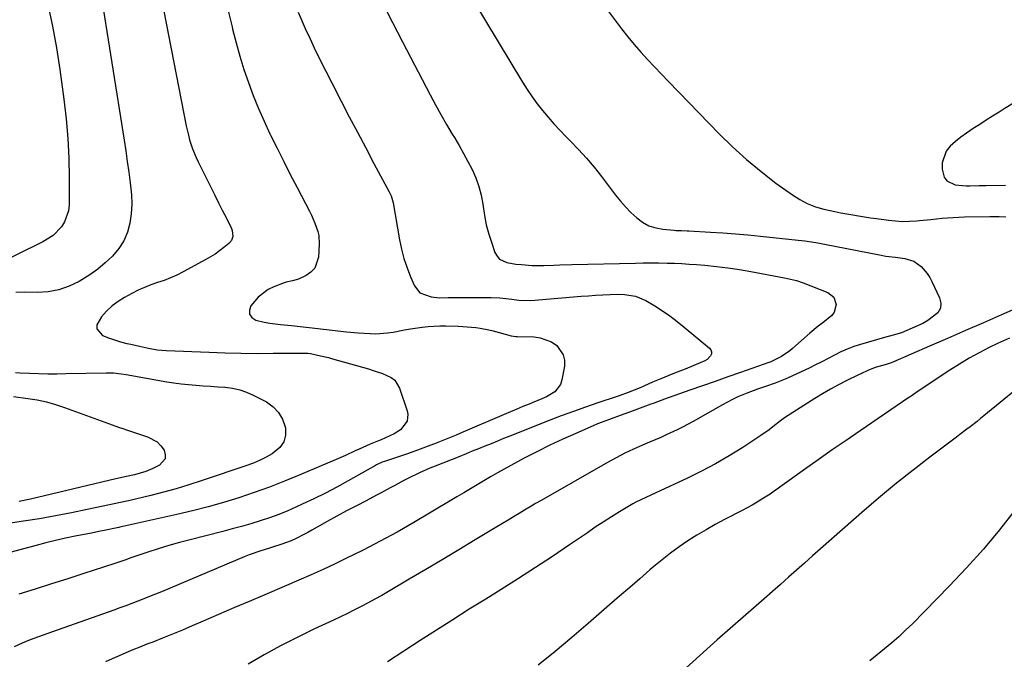
# Model space of a CAD drawing. Units: inches. Extents: x 1836073 to 1841400, y 436897 to 442248.
# Drawn here: x 1840616 to 1841002, y 437209 to 437460 of the extents above; entities that cross this region are included whole.
import ezdxf

# ---------------------------------------------------------------- set-up
doc = ezdxf.new("R2010")
doc.units = ezdxf.units.IN
doc.header["$MEASUREMENT"] = 0
doc.layers.add('7', color=7, linetype='Continuous')
doc.layers.add('8', color=7, linetype='Continuous')

msp = doc.modelspace()

# ---------------------------------------------------------------- linework, layer by layer
at = {"layer": '7', "color": 18}
for points in [[(1840614.7, 437507.46, 1922), (1840617.47, 437499.3, 1922), (1840620.11, 437491.1, 1922), (1840622.54, 437482.84, 1922), (1840624.83, 437474.53, 1922), (1840626.87, 437466.16, 1922), (1840628.7, 437457.76, 1922), (1840630.22, 437449.29, 1922), (1840631.53, 437440.77, 1922), (1840633.12, 437429.08, 1922), (1840634, 437421.4, 1922), (1840634.67, 437413.71, 1922), (1840635.02, 437406, 1922), (1840635.16, 437398.27, 1922), (1840635.13, 437387.61, 1922), (1840634.89, 437385.28, 1922), (1840633.41, 437380.98, 1922), (1840632.17, 437379, 1922), (1840628.88, 437375.62, 1922), (1840624.91, 437373.08, 1922), (1840603.84, 437362.81, 1922)], [(1840669.29, 437479.21, 1918), (1840681.12, 437418.6, 1918), (1840681.94, 437414.98, 1918), (1840682.44, 437413.2, 1918), (1840683.59, 437409.67, 1918), (1840685, 437406.24, 1918), (1840685.79, 437404.57, 1918), (1840690.92, 437394.31, 1918), (1840692.37, 437391.4, 1918), (1840693.82, 437388.5, 1918), (1840695.27, 437385.6, 1918), (1840696.72, 437382.7, 1918), (1840698.86, 437378.42, 1918), (1840699.16, 437377.64, 1918), (1840699.37, 437375.2, 1918), (1840698.84, 437373.68, 1918), (1840697.79, 437372.44, 1918), (1840695.84, 437370.86, 1918), (1840692.45, 437368.37, 1918), (1840688.85, 437366.2, 1918), (1840679.89, 437361.35, 1918), (1840677.45, 437360.12, 1918), (1840674.97, 437358.99, 1918), (1840672.43, 437358.01, 1918), (1840669.85, 437357.13, 1918), (1840667.27, 437356.25, 1918), (1840664.73, 437355.27, 1918), (1840662.25, 437354.14, 1918), (1840659.81, 437352.91, 1918), (1840656.94, 437351.36, 1918), (1840654.4, 437349.78, 1918), (1840652.01, 437348.01, 1918), (1840649.85, 437345.98, 1918), (1840647.84, 437343.76, 1918), (1840646.07, 437340.64, 1918), (1840646, 437339.04, 1918), (1840648.22, 437336.44, 1918), (1840650.57, 437335.51, 1918), (1840652.95, 437334.67, 1918), (1840655.37, 437333.95, 1918), (1840657.81, 437333.31, 1918), (1840659.34, 437332.96, 1918), (1840662.79, 437332.17, 1918), (1840666.25, 437331.42, 1918), (1840669.74, 437330.83, 1918), (1840671.5, 437330.66, 1918), (1840673.26, 437330.54, 1918), (1840690.08, 437329.83, 1918), (1840696.36, 437329.62, 1918), (1840702.64, 437329.47, 1918), (1840708.92, 437329.41, 1918), (1840715.21, 437329.43, 1918), (1840727.07, 437329.54, 1918), (1840727.77, 437329.54, 1918), (1840728.83, 437329.49, 1918), (1840729.88, 437329.34, 1918), (1840733.83, 437328.5, 1918), (1840736.9, 437327.74, 1918), (1840738.43, 437327.32, 1918), (1840752.6, 437323.29, 1918), (1840754.46, 437322.74, 1918), (1840758.14, 437321.52, 1918), (1840761.57, 437319.97, 1918), (1840762.95, 437318.87, 1918), (1840764.82, 437315.8, 1918), (1840767.85, 437306.89, 1918), (1840768.11, 437305.5, 1918), (1840767.75, 437302.82, 1918), (1840765.18, 437299.36, 1918), (1840762.69, 437297.81, 1918), (1840757.59, 437295.55, 1918), (1840756.52, 437295.08, 1918), (1840753.26, 437293.74, 1918), (1840748.95, 437291.88, 1918), (1840747.36, 437291.13, 1918), (1840743.63, 437289.41, 1918), (1840739.87, 437287.77, 1918), (1840725.47, 437281.63, 1918), (1840719.63, 437279.23, 1918), (1840713.74, 437276.94, 1918), (1840707.79, 437274.82, 1918), (1840701.81, 437272.81, 1918), (1840695.76, 437270.96, 1918), (1840689.69, 437269.23, 1918), (1840683.57, 437267.65, 1918), (1840677.43, 437266.19, 1918), (1840655.03, 437261.19, 1918), (1840654.62, 437261.1, 1918), (1840653.99, 437260.96, 1918), (1840653.36, 437260.83, 1918), (1840649.56, 437260.05, 1918), (1840647.45, 437259.63, 1918), (1840643.23, 437258.79, 1918), (1840641.12, 437258.37, 1918), (1840637.58, 437257.69, 1918), (1840633.71, 437256.89, 1918), (1840629.85, 437256.04, 1918), (1840626.01, 437255.1, 1918), (1840622.18, 437254.1, 1918), (1840611.87, 437251.29, 1918)], [(1840843.24, 437468.27, 1908), (1840849.47, 437459.85, 1908), (1840851.87, 437456.7, 1908), (1840854.33, 437453.6, 1908), (1840856.87, 437450.57, 1908), (1840859.47, 437447.59, 1908), (1840862.13, 437444.66, 1908), (1840864.81, 437441.75, 1908), (1840867.53, 437438.87, 1908), (1840870.27, 437436.02, 1908), (1840890.14, 437415.56, 1908), (1840895.44, 437410.38, 1908), (1840900.9, 437405.4, 1908), (1840906.6, 437400.7, 1908), (1840912.48, 437396.19, 1908), (1840918.91, 437391.52, 1908), (1840921.78, 437389.69, 1908), (1840924.77, 437388.12, 1908), (1840927.93, 437386.92, 1908), (1840931.2, 437385.99, 1908), (1840935.62, 437385.03, 1908), (1840937.94, 437384.56, 1908), (1840942.58, 437383.68, 1908), (1840944.91, 437383.29, 1908), (1840949.58, 437382.56, 1908), (1840951.92, 437382.23, 1908), (1840956.59, 437381.61, 1908), (1840959.35, 437381.33, 1908), (1840962.11, 437381.18, 1908), (1840964.88, 437381.21, 1908), (1840967.65, 437381.36, 1908), (1840968.76, 437381.46, 1908), (1840973.19, 437381.88, 1908), (1840977.61, 437382.37, 1908), (1840979.82, 437382.59, 1908), (1840984.25, 437382.88, 1908), (1840986.48, 437382.94, 1908), (1840996.38, 437383.08, 1908), (1840997.28, 437383.09, 1908), (1840999.98, 437383.11, 1908), (1841002.68, 437382.99, 1908)], [(1840758.1, 437466.81, 1912), (1840761.98, 437459.21, 1912), (1840765.89, 437451.62, 1912), (1840776.77, 437430.76, 1912), (1840778.85, 437426.88, 1912), (1840780.98, 437423.02, 1912), (1840783.19, 437419.2, 1912), (1840785.45, 437415.42, 1912), (1840786.3, 437414.03, 1912), (1840788.14, 437410.94, 1912), (1840789.92, 437407.81, 1912), (1840791.63, 437404.65, 1912), (1840793.28, 437401.46, 1912), (1840794.72, 437398.19, 1912), (1840795.92, 437394.85, 1912), (1840796.78, 437391.41, 1912), (1840797.41, 437387.89, 1912), (1840798.1, 437383.42, 1912), (1840798.84, 437379.78, 1912), (1840799.81, 437376.2, 1912), (1840800.94, 437372.66, 1912), (1840802.24, 437368.98, 1912), (1840803.04, 437367.54, 1912), (1840804.05, 437366.35, 1912), (1840806.92, 437364.98, 1912), (1840810.42, 437364.36, 1912), (1840812.6, 437364.19, 1912), (1840816.81, 437363.92, 1912), (1840821.46, 437363.88, 1912), (1840825.38, 437364, 1912), (1840827.72, 437364.07, 1912), (1840832.4, 437364.19, 1912), (1840857.31, 437364.79, 1912), (1840860.35, 437364.85, 1912), (1840863.39, 437364.87, 1912), (1840866.42, 437364.86, 1912), (1840869.74, 437364.82, 1912), (1840872.63, 437364.74, 1912), (1840875.52, 437364.62, 1912), (1840878.41, 437364.44, 1912), (1840881.3, 437364.22, 1912), (1840884.58, 437363.93, 1912), (1840889.1, 437363.48, 1912), (1840893.61, 437362.93, 1912), (1840898.1, 437362.25, 1912), (1840902.57, 437361.48, 1912), (1840915.87, 437359, 1912), (1840920.49, 437357.97, 1912), (1840923.18, 437357.08, 1912), (1840932.85, 437353.32, 1912), (1840935.19, 437351.46, 1912), (1840936.09, 437348.61, 1912), (1840935.36, 437345.54, 1912), (1840934.45, 437344.28, 1912), (1840930.81, 437341.38, 1912), (1840929.08, 437340.06, 1912), (1840925.76, 437337.28, 1912), (1840918.95, 437331.26, 1912), (1840917.93, 437330.41, 1912), (1840914.66, 437328.14, 1912), (1840911.04, 437326.31, 1912), (1840910.16, 437326, 1912), (1840909.72, 437325.85, 1912), (1840898.52, 437321.93, 1912), (1840893.56, 437320.18, 1912), (1840888.6, 437318.43, 1912), (1840883.64, 437316.68, 1912), (1840878.68, 437314.92, 1912), (1840870.56, 437312.04, 1912), (1840868.77, 437311.39, 1912), (1840864.31, 437309.75, 1912), (1840863.41, 437309.42, 1912), (1840854.95, 437306.37, 1912), (1840853.16, 437305.72, 1912), (1840851.37, 437305.08, 1912), (1840847.79, 437303.78, 1912), (1840844.22, 437302.44, 1912), (1840842.46, 437301.72, 1912), (1840840.71, 437300.98, 1912), (1840833.9, 437298.03, 1912), (1840828.79, 437295.74, 1912), (1840823.71, 437293.36, 1912), (1840818.7, 437290.85, 1912), (1840813.73, 437288.25, 1912), (1840805.88, 437284.02, 1912), (1840803.19, 437282.54, 1912), (1840800.51, 437281.03, 1912), (1840797.85, 437279.47, 1912), (1840795.22, 437277.88, 1912), (1840792.59, 437276.28, 1912), (1840789.96, 437274.68, 1912), (1840787.32, 437273.1, 1912), (1840784.67, 437271.52, 1912), (1840770.4, 437263.09, 1912), (1840763.85, 437259.33, 1912), (1840757.24, 437255.69, 1912), (1840750.52, 437252.24, 1912), (1840743.75, 437248.9, 1912), (1840739.52, 437246.88, 1912), (1840734.8, 437244.67, 1912), (1840730.06, 437242.5, 1912), (1840725.29, 437240.4, 1912), (1840720.5, 437238.34, 1912), (1840711.9, 437234.71, 1912), (1840705.86, 437232.15, 1912), (1840699.84, 437229.59, 1912), (1840693.81, 437227.01, 1912), (1840687.79, 437224.42, 1912), (1840683.44, 437222.54, 1912), (1840679.59, 437220.91, 1912), (1840675.73, 437219.3, 1912), (1840671.86, 437217.73, 1912), (1840667.97, 437216.19, 1912), (1840665.67, 437215.3, 1912), (1840662.93, 437214.21, 1912), (1840660.2, 437213.11, 1912), (1840657.47, 437211.98, 1912), (1840654.75, 437210.83, 1912), (1840652.06, 437209.64, 1912), (1840649.38, 437208.4, 1912)], [(1840725.03, 437463.24, 1914), (1840726.58, 437459.58, 1914), (1840728.21, 437455.95, 1914), (1840729.16, 437453.89, 1914), (1840731.34, 437449.26, 1914), (1840733.56, 437444.65, 1914), (1840735.84, 437440.08, 1914), (1840738.17, 437435.52, 1914), (1840741.89, 437428.34, 1914), (1840745.08, 437422.21, 1914), (1840748.29, 437416.09, 1914), (1840751.52, 437409.98, 1914), (1840754.76, 437403.88, 1914), (1840760.74, 437392.69, 1914), (1840761.46, 437391.14, 1914), (1840762.25, 437388.42, 1914), (1840764.77, 437373.95, 1914), (1840765.55, 437370.24, 1914), (1840766.51, 437366.58, 1914), (1840767.73, 437363, 1914), (1840769.12, 437359.47, 1914), (1840770.69, 437355.86, 1914), (1840772.73, 437353.19, 1914), (1840777.2, 437351.51, 1914), (1840780.5, 437351.19, 1914), (1840783.84, 437351.29, 1914), (1840786.07, 437351.32, 1914), (1840800.76, 437351.31, 1914), (1840804.09, 437351.19, 1914), (1840808.87, 437350.61, 1914), (1840811.63, 437350.27, 1914), (1840816.25, 437350.17, 1914), (1840836.07, 437351.78, 1914), (1840838.9, 437352, 1914), (1840841.73, 437352.18, 1914), (1840844.56, 437352.34, 1914), (1840847.39, 437352.47, 1914), (1840850.12, 437352.57, 1914), (1840853.05, 437352.53, 1914), (1840857.39, 437351.86, 1914), (1840861.39, 437350.16, 1914), (1840864.94, 437347.98, 1914), (1840867.93, 437346.06, 1914), (1840870.85, 437344.06, 1914), (1840873.7, 437341.93, 1914), (1840876.48, 437339.73, 1914), (1840886.45, 437331.47, 1914), (1840886.96, 437330.77, 1914), (1840887.23, 437330.05, 1914), (1840887.15, 437329.27, 1914), (1840886.82, 437328.47, 1914), (1840885.42, 437327.03, 1914), (1840884.58, 437326.48, 1914), (1840883.67, 437326.02, 1914), (1840876.87, 437323.25, 1914), (1840873.67, 437321.97, 1914), (1840872.07, 437321.33, 1914), (1840868.86, 437320.07, 1914), (1840867.26, 437319.42, 1914), (1840864.09, 437318.08, 1914), (1840859.15, 437315.93, 1914), (1840856.85, 437314.97, 1914), (1840854.52, 437314.07, 1914), (1840850.99, 437312.81, 1914), (1840849.81, 437312.41, 1914), (1840842.56, 437309.99, 1914), (1840837.77, 437308.34, 1914), (1840832.99, 437306.64, 1914), (1840828.25, 437304.87, 1914), (1840823.52, 437303.04, 1914), (1840808.1, 437296.93, 1914), (1840805.64, 437295.95, 1914), (1840803.18, 437294.97, 1914), (1840800.72, 437293.97, 1914), (1840798.27, 437292.98, 1914), (1840795.81, 437291.98, 1914), (1840793.35, 437290.99, 1914), (1840790.89, 437290, 1914), (1840788.43, 437289.02, 1914), (1840778.8, 437285.2, 1914), (1840776.7, 437284.34, 1914), (1840772.56, 437282.52, 1914), (1840768.26, 437280.45, 1914), (1840766.46, 437279.53, 1914), (1840762.89, 437277.6, 1914), (1840761.12, 437276.62, 1914), (1840757.55, 437274.69, 1914), (1840755.75, 437273.75, 1914), (1840751.68, 437271.63, 1914), (1840747.85, 437269.62, 1914), (1840744.04, 437267.59, 1914), (1840740.24, 437265.52, 1914), (1840736.45, 437263.43, 1914), (1840730.35, 437260.03, 1914), (1840728.83, 437259.2, 1914), (1840727.3, 437258.38, 1914), (1840724.22, 437256.82, 1914), (1840722.24, 437255.89, 1914), (1840718.67, 437254.54, 1914), (1840715.02, 437253.42, 1914), (1840713.8, 437253.05, 1914), (1840709.97, 437251.86, 1914), (1840705.86, 437250.38, 1914), (1840703.84, 437249.57, 1914), (1840671.37, 437235.92, 1914), (1840669.06, 437234.96, 1914), (1840666.74, 437234.02, 1914), (1840664.42, 437233.1, 1914), (1840662.09, 437232.19, 1914), (1840659.75, 437231.3, 1914), (1840657.41, 437230.42, 1914), (1840655.06, 437229.57, 1914), (1840652.7, 437228.73, 1914), (1840626.39, 437219.44, 1914), (1840623.15, 437218.25, 1914), (1840619.93, 437217.01, 1914), (1840616.75, 437215.7, 1914), (1840613.58, 437214.34, 1914)], [(1840697.67, 437463.18, 1916), (1840699.07, 437457.41, 1916), (1840699.29, 437456.49, 1916), (1840700.65, 437451.21, 1916), (1840702.12, 437445.96, 1916), (1840703.75, 437440.77, 1916), (1840705.5, 437435.61, 1916), (1840707.41, 437430.5, 1916), (1840709.43, 437425.45, 1916), (1840711.63, 437420.47, 1916), (1840713.95, 437415.53, 1916), (1840714.21, 437415, 1916), (1840716.76, 437409.84, 1916), (1840719.34, 437404.7, 1916), (1840721.95, 437399.57, 1916), (1840724.58, 437394.46, 1916), (1840729.45, 437385.11, 1916), (1840730.21, 437383.58, 1916), (1840731.6, 437380.44, 1916), (1840732.72, 437377.22, 1916), (1840733.08, 437375.58, 1916), (1840733.24, 437372.2, 1916), (1840732.96, 437367.09, 1916), (1840731.54, 437362.87, 1916), (1840730.05, 437361.28, 1916), (1840728.16, 437359.97, 1916), (1840725.16, 437358.56, 1916), (1840722.77, 437357.79, 1916), (1840720.29, 437357.36, 1916), (1840719.48, 437357.12, 1916), (1840715.54, 437355.53, 1916), (1840713.3, 437354.4, 1916), (1840709.37, 437351.42, 1916), (1840706.51, 437348.07, 1916), (1840705.93, 437346.29, 1916), (1840705.96, 437344.72, 1916), (1840706.91, 437343.47, 1916), (1840708.48, 437342.44, 1916), (1840711.74, 437341.7, 1916), (1840713.86, 437341.31, 1916), (1840718.14, 437340.75, 1916), (1840722.44, 437340.34, 1916), (1840725.87, 437339.94, 1916), (1840729.29, 437339.55, 1916), (1840744.04, 437337.91, 1916), (1840748.62, 437337.46, 1916), (1840753.21, 437337.14, 1916), (1840755.5, 437337.1, 1916), (1840760.06, 437337.41, 1916), (1840762.33, 437337.76, 1916), (1840766.77, 437338.59, 1916), (1840769.07, 437338.99, 1916), (1840773.68, 437339.68, 1916), (1840776, 437339.94, 1916), (1840780.64, 437340.19, 1916), (1840782.97, 437340.18, 1916), (1840787.82, 437340.04, 1916), (1840789.56, 437339.97, 1916), (1840791.29, 437339.87, 1916), (1840794.75, 437339.54, 1916), (1840796.46, 437339.3, 1916), (1840799.87, 437338.64, 1916), (1840801.55, 437338.23, 1916), (1840808.65, 437336.33, 1916), (1840809.51, 437336.15, 1916), (1840810.39, 437336.06, 1916), (1840810.68, 437336.04, 1916), (1840810.98, 437336.03, 1916), (1840817.61, 437335.83, 1916), (1840820.02, 437335.52, 1916), (1840824.44, 437333.86, 1916), (1840826.45, 437332.51, 1916), (1840829.04, 437328.87, 1916), (1840829.47, 437326.73, 1916), (1840829.45, 437324.42, 1916), (1840828.51, 437319.03, 1916), (1840827.92, 437317.23, 1916), (1840825.77, 437314.35, 1916), (1840822.41, 437312.39, 1916), (1840820.58, 437311.54, 1916), (1840816.88, 437309.99, 1916), (1840815.68, 437309.53, 1916), (1840813.22, 437308.55, 1916), (1840810.76, 437307.55, 1916), (1840808.31, 437306.53, 1916), (1840805.87, 437305.49, 1916), (1840789.58, 437298.44, 1916), (1840786.99, 437297.34, 1916), (1840784.38, 437296.26, 1916), (1840781.77, 437295.22, 1916), (1840779.14, 437294.19, 1916), (1840777.06, 437293.39, 1916), (1840773.91, 437292.21, 1916), (1840770.75, 437291.05, 1916), (1840767.57, 437289.93, 1916), (1840764.39, 437288.84, 1916), (1840758.93, 437287.01, 1916), (1840758.02, 437286.68, 1916), (1840755.8, 437285.66, 1916), (1840755.37, 437285.43, 1916), (1840744.62, 437279.4, 1916), (1840740.19, 437276.99, 1916), (1840735.72, 437274.64, 1916), (1840731.2, 437272.4, 1916), (1840726.64, 437270.23, 1916), (1840724.41, 437269.2, 1916), (1840720.92, 437267.66, 1916), (1840717.38, 437266.22, 1916), (1840713.8, 437264.92, 1916), (1840710.18, 437263.71, 1916), (1840706.52, 437262.6, 1916), (1840702.85, 437261.54, 1916), (1840699.17, 437260.53, 1916), (1840695.47, 437259.56, 1916), (1840682.6, 437256.3, 1916), (1840678.42, 437255.19, 1916), (1840674.26, 437254.01, 1916), (1840670.12, 437252.74, 1916), (1840666.01, 437251.41, 1916), (1840659.39, 437249.18, 1916), (1840657.03, 437248.35, 1916), (1840654.68, 437247.48, 1916), (1840653.9, 437247.21, 1916), (1840653.1, 437246.95, 1916), (1840640.97, 437243.07, 1916), (1840634.6, 437241.03, 1916), (1840628.23, 437238.99, 1916), (1840621.85, 437236.96, 1916), (1840615.48, 437234.92, 1916)], [(1841005.62, 437427.51, 1906), (1841002.04, 437425.32, 1906), (1841000, 437424.03, 1906), (1840997.47, 437422.42, 1906), (1840994.95, 437420.81, 1906), (1840992.42, 437419.2, 1906), (1840989.89, 437417.58, 1906), (1840987.19, 437415.76, 1906), (1840984.99, 437414.16, 1906), (1840982.87, 437412.45, 1906), (1840980.8, 437410.66, 1906), (1840979.21, 437408.68, 1906), (1840977.61, 437404.14, 1906), (1840977.62, 437401.58, 1906), (1840978.5, 437398.5, 1906), (1840979.5, 437397.06, 1906), (1840982.79, 437395.5, 1906), (1840987.09, 437395.12, 1906), (1840988.53, 437395.1, 1906), (1840992.22, 437395.23, 1906), (1840994.45, 437395.26, 1906), (1840994.77, 437395.26, 1906), (1841002.46, 437395.32, 1906)], [(1841013.55, 437350.01, 1908), (1841000.92, 437344.5, 1908), (1840993.85, 437341.42, 1908), (1840986.79, 437338.34, 1908), (1840979.72, 437335.25, 1908), (1840972.66, 437332.17, 1908), (1840958.37, 437325.94, 1908), (1840957.63, 437325.65, 1908), (1840955.75, 437325.07, 1908), (1840951.38, 437323.8, 1908), (1840948.53, 437322.69, 1908), (1840945.75, 437321.38, 1908), (1840944.82, 437320.94, 1908), (1840940.21, 437318.7, 1908), (1840937, 437317.08, 1908), (1840933.84, 437315.39, 1908), (1840930.74, 437313.59, 1908), (1840927.68, 437311.72, 1908), (1840919.05, 437306.26, 1908), (1840915.85, 437304.1, 1908), (1840914.31, 437302.95, 1908), (1840911.29, 437300.57, 1908), (1840909.75, 437299.41, 1908), (1840906.59, 437297.21, 1908), (1840899.41, 437292.49, 1908), (1840894.15, 437289.19, 1908), (1840888.79, 437286.05, 1908), (1840883.3, 437283.16, 1908), (1840877.71, 437280.43, 1908), (1840865.28, 437274.7, 1908), (1840861.39, 437272.92, 1908), (1840857.54, 437271.08, 1908), (1840856.29, 437270.39, 1908), (1840855.06, 437269.67, 1908), (1840851.09, 437267.24, 1908), (1840847.9, 437265.26, 1908), (1840844.73, 437263.25, 1908), (1840841.6, 437261.18, 1908), (1840838.49, 437259.08, 1908), (1840831.47, 437254.28, 1908), (1840824.84, 437249.8, 1908), (1840818.16, 437245.39, 1908), (1840811.43, 437241.06, 1908), (1840804.66, 437236.79, 1908), (1840798.63, 437233.05, 1908), (1840792.16, 437229.02, 1908), (1840785.7, 437224.96, 1908), (1840779.26, 437220.87, 1908), (1840772.83, 437216.77, 1908), (1840766.43, 437212.61, 1908), (1840760.07, 437208.4, 1908)], [(1841004.08, 437335.4, 1906), (1841001.72, 437334.38, 1906), (1840999.4, 437333.29, 1906), (1840996.06, 437331.65, 1906), (1840992.13, 437329.63, 1906), (1840988.25, 437327.5, 1906), (1840984.46, 437325.23, 1906), (1840980.72, 437322.86, 1906), (1840968.29, 437314.63, 1906), (1840965.52, 437312.68, 1906), (1840965.06, 437312.35, 1906), (1840964.59, 437312.03, 1906), (1840945.44, 437299.02, 1906), (1840939.97, 437295.28, 1906), (1840934.52, 437291.51, 1906), (1840929.08, 437287.71, 1906), (1840923.67, 437283.88, 1906), (1840913.96, 437276.98, 1906), (1840913.41, 437276.59, 1906), (1840911.79, 437275.38, 1906), (1840910.15, 437274.2, 1906), (1840909.59, 437273.84, 1906), (1840906.94, 437272.16, 1906), (1840905.03, 437270.99, 1906), (1840903.1, 437269.86, 1906), (1840899.16, 437267.73, 1906), (1840892.33, 437264.22, 1906), (1840888.65, 437262.26, 1906), (1840885.02, 437260.22, 1906), (1840881.45, 437258.07, 1906), (1840877.92, 437255.84, 1906), (1840874.48, 437253.49, 1906), (1840871.1, 437251.05, 1906), (1840867.82, 437248.48, 1906), (1840864.61, 437245.83, 1906), (1840863.01, 437244.45, 1906), (1840859.04, 437241.04, 1906), (1840855.08, 437237.63, 1906), (1840851.13, 437234.2, 1906), (1840847.18, 437230.78, 1906), (1840838.8, 437223.49, 1906), (1840832.34, 437217.97, 1906), (1840825.83, 437212.5, 1906), (1840819.24, 437207.14, 1906)], [(1841005.39, 437314.15, 1904), (1841001.87, 437311.32, 1904), (1840994.04, 437304.88, 1904), (1840992.72, 437303.81, 1904), (1840991.39, 437302.74, 1904), (1840988.69, 437300.65, 1904), (1840987.34, 437299.62, 1904), (1840984.62, 437297.56, 1904), (1840983.25, 437296.54, 1904), (1840972.79, 437288.67, 1904), (1840966.26, 437283.64, 1904), (1840959.81, 437278.52, 1904), (1840953.47, 437273.25, 1904), (1840947.21, 437267.88, 1904), (1840929.96, 437252.76, 1904), (1840926.79, 437249.97, 1904), (1840923.64, 437247.18, 1904), (1840920.49, 437244.38, 1904), (1840917.35, 437241.58, 1904), (1840914.2, 437238.77, 1904), (1840911.05, 437235.97, 1904), (1840907.89, 437233.18, 1904), (1840904.73, 437230.4, 1904), (1840889.46, 437217.05, 1904), (1840882.61, 437210.93, 1904), (1840875.84, 437204.73, 1904)], [(1840613.31, 437312.43, 1922), (1840619, 437311.71, 1922), (1840622.67, 437311.12, 1922), (1840626.29, 437310.36, 1922), (1840629.86, 437309.37, 1922), (1840633.38, 437308.21, 1922), (1840651.99, 437301.4, 1922), (1840654.6, 437300.45, 1922), (1840656.57, 437299.77, 1922), (1840657.23, 437299.55, 1922), (1840665.93, 437296.71, 1922), (1840669.67, 437294.67, 1922), (1840671.15, 437293.16, 1922), (1840672.42, 437291.41, 1922), (1840672.86, 437289.66, 1922), (1840672.79, 437288.06, 1922), (1840670.61, 437285.5, 1922), (1840667.96, 437284.2, 1922), (1840665.32, 437283.07, 1922), (1840660.79, 437281.8, 1922), (1840657.67, 437281.09, 1922), (1840653.51, 437280.15, 1922), (1840619.96, 437272.23, 1922), (1840615.51, 437271.32, 1922)], [(1841006.33, 437267.99, 1902), (1841000.2, 437260.22, 1902), (1840993.88, 437252.62, 1902), (1840987.26, 437245.27, 1902), (1840980.45, 437238.08, 1902), (1840965.97, 437223.39, 1902), (1840963.33, 437220.8, 1902), (1840960.64, 437218.28, 1902), (1840957.87, 437215.85, 1902), (1840955.04, 437213.48, 1902), (1840952.16, 437211.17, 1902), (1840949.28, 437208.86, 1902)]]:
    msp.add_polyline3d(points, dxfattribs=at)
at = {"layer": '8', "color": 18}
for points in [[(1840647.07, 437473.77, 1920), (1840656.72, 437412.96, 1920), (1840657.37, 437408.78, 1920), (1840657.99, 437404.6, 1920), (1840658.59, 437400.42, 1920), (1840659.16, 437396.24, 1920), (1840659.61, 437391.6, 1920), (1840659.71, 437387.87, 1920), (1840659.47, 437384.14, 1920), (1840659, 437380.42, 1920), (1840658.04, 437376.87, 1920), (1840656.68, 437373.53, 1920), (1840654.72, 437370.5, 1920), (1840652.22, 437367.54, 1920), (1840649.37, 437364.93, 1920), (1840646.41, 437362.47, 1920), (1840643.27, 437360.24, 1920), (1840639.09, 437357.62, 1920), (1840635.19, 437355.74, 1920), (1840631.17, 437354.32, 1920), (1840626.97, 437353.57, 1920), (1840622.65, 437353.27, 1920), (1840617.48, 437353.34, 1920), (1840614.2, 437353.27, 1920)], [(1840793.91, 437467.45, 1910), (1840813.09, 437435.77, 1910), (1840814.91, 437432.89, 1910), (1840816.81, 437430.06, 1910), (1840818.81, 437427.32, 1910), (1840820.89, 437424.62, 1910), (1840823.07, 437422, 1910), (1840825.3, 437419.43, 1910), (1840827.62, 437416.94, 1910), (1840830, 437414.5, 1910), (1840831.78, 437412.74, 1910), (1840835.02, 437409.39, 1910), (1840838.15, 437405.96, 1910), (1840841.14, 437402.4, 1910), (1840844.03, 437398.75, 1910), (1840849.52, 437391.49, 1910), (1840851.42, 437389.13, 1910), (1840853.41, 437386.85, 1910), (1840855.52, 437384.69, 1910), (1840857.84, 437382.49, 1910), (1840860.16, 437380.8, 1910), (1840862.63, 437379.44, 1910), (1840865.31, 437378.58, 1910), (1840868.13, 437378.06, 1910), (1840872.58, 437377.68, 1910), (1840873.3, 437377.63, 1910), (1840875.46, 437377.54, 1910), (1840877.62, 437377.48, 1910), (1840878.34, 437377.44, 1910), (1840886.74, 437376.99, 1910), (1840891.66, 437376.69, 1910), (1840896.57, 437376.33, 1910), (1840901.48, 437375.9, 1910), (1840906.38, 437375.42, 1910), (1840921.23, 437373.83, 1910), (1840923.81, 437373.52, 1910), (1840926.39, 437373.16, 1910), (1840928.95, 437372.74, 1910), (1840931.5, 437372.27, 1910), (1840953.09, 437368, 1910), (1840955.58, 437367.58, 1910), (1840959.34, 437367.18, 1910), (1840963.08, 437366.64, 1910), (1840966.53, 437365.57, 1910), (1840969.41, 437363.44, 1910), (1840971.8, 437360.71, 1910), (1840972.78, 437359.18, 1910), (1840973.65, 437357.58, 1910), (1840976.65, 437351.21, 1910), (1840977.1, 437349.07, 1910), (1840976.98, 437347.09, 1910), (1840976.03, 437345.36, 1910), (1840972.08, 437342.3, 1910), (1840970.09, 437341.18, 1910), (1840965.96, 437339.23, 1910), (1840961.72, 437337.51, 1910), (1840958.41, 437336.51, 1910), (1840955.07, 437335.56, 1910), (1840945.69, 437332.91, 1910), (1840943.03, 437332.06, 1910), (1840940.42, 437331.09, 1910), (1840937.89, 437329.95, 1910), (1840935.4, 437328.69, 1910), (1840932.94, 437327.37, 1910), (1840930.45, 437326.08, 1910), (1840927.95, 437324.84, 1910), (1840925.43, 437323.63, 1910), (1840917.26, 437319.81, 1910), (1840916.02, 437319.26, 1910), (1840912.21, 437317.78, 1910), (1840908.34, 437316.47, 1910), (1840905.17, 437315.39, 1910), (1840900.78, 437313.7, 1910), (1840897.49, 437312.3, 1910), (1840895.46, 437311.36, 1910), (1840891.51, 437309.27, 1910), (1840880.01, 437302.73, 1910), (1840875.84, 437300.47, 1910), (1840873.72, 437299.42, 1910), (1840869.42, 437297.43, 1910), (1840867.25, 437296.47, 1910), (1840862.9, 437294.6, 1910), (1840860.16, 437293.45, 1910), (1840856.63, 437291.89, 1910), (1840853.15, 437290.25, 1910), (1840849.73, 437288.48, 1910), (1840846.35, 437286.63, 1910), (1840820.34, 437271.76, 1910), (1840818.16, 437270.5, 1910), (1840815.98, 437269.22, 1910), (1840813.81, 437267.92, 1910), (1840811.66, 437266.61, 1910), (1840809.5, 437265.28, 1910), (1840807.35, 437263.97, 1910), (1840805.19, 437262.66, 1910), (1840803.02, 437261.36, 1910), (1840794.44, 437256.22, 1910), (1840787.99, 437252.35, 1910), (1840781.52, 437248.49, 1910), (1840775.06, 437244.64, 1910), (1840768.59, 437240.79, 1910), (1840760.44, 437235.96, 1910), (1840757.81, 437234.43, 1910), (1840755.16, 437232.95, 1910), (1840752.48, 437231.52, 1910), (1840749.78, 437230.13, 1910), (1840747.06, 437228.78, 1910), (1840744.33, 437227.44, 1910), (1840741.6, 437226.12, 1910), (1840738.85, 437224.82, 1910), (1840731.17, 437221.18, 1910), (1840724.62, 437217.97, 1910), (1840718.14, 437214.65, 1910), (1840711.75, 437211.15, 1910), (1840705.43, 437207.53, 1910)], [(1840614.17, 437321.84, 1920), (1840615.82, 437321.77, 1920), (1840619.65, 437321.61, 1920), (1840623.22, 437321.5, 1920), (1840626.79, 437321.44, 1920), (1840630.36, 437321.44, 1920), (1840633.93, 437321.48, 1920), (1840649.7, 437321.83, 1920), (1840652.64, 437321.75, 1920), (1840655.57, 437321.41, 1920), (1840657.51, 437321.1, 1920), (1840673.47, 437318.28, 1920), (1840676.3, 437317.83, 1920), (1840679.14, 437317.44, 1920), (1840682, 437317.15, 1920), (1840684.86, 437316.92, 1920), (1840687.73, 437316.73, 1920), (1840690.59, 437316.54, 1920), (1840693.46, 437316.33, 1920), (1840696.32, 437316.11, 1920), (1840696.42, 437316.1, 1920), (1840699.28, 437315.7, 1920), (1840702.08, 437315.08, 1920), (1840704.78, 437314.13, 1920), (1840707.43, 437312.96, 1920), (1840712.54, 437310.33, 1920), (1840715.17, 437308.47, 1920), (1840717.35, 437306.27, 1920), (1840718.85, 437303.57, 1920), (1840719.91, 437300.53, 1920), (1840719.99, 437300.15, 1920), (1840719.99, 437297.28, 1920), (1840719.38, 437294.67, 1920), (1840717.87, 437292.47, 1920), (1840714.8, 437289.95, 1920), (1840712.49, 437288.66, 1920), (1840710.14, 437287.47, 1920), (1840707.71, 437286.44, 1920), (1840705.24, 437285.51, 1920), (1840687.03, 437279.4, 1920), (1840682.12, 437277.83, 1920), (1840677.19, 437276.34, 1920), (1840672.21, 437274.99, 1920), (1840667.22, 437273.72, 1920), (1840658.44, 437271.62, 1920), (1840654.06, 437270.64, 1920), (1840653.43, 437270.51, 1920), (1840642.26, 437268.11, 1920), (1840636.04, 437266.83, 1920), (1840629.8, 437265.64, 1920), (1840623.54, 437264.56, 1920), (1840617.27, 437263.57, 1920), (1840605.09, 437261.77, 1920)]]:
    msp.add_polyline3d(points, dxfattribs=at)

doc.saveas('drawing.dxf')
